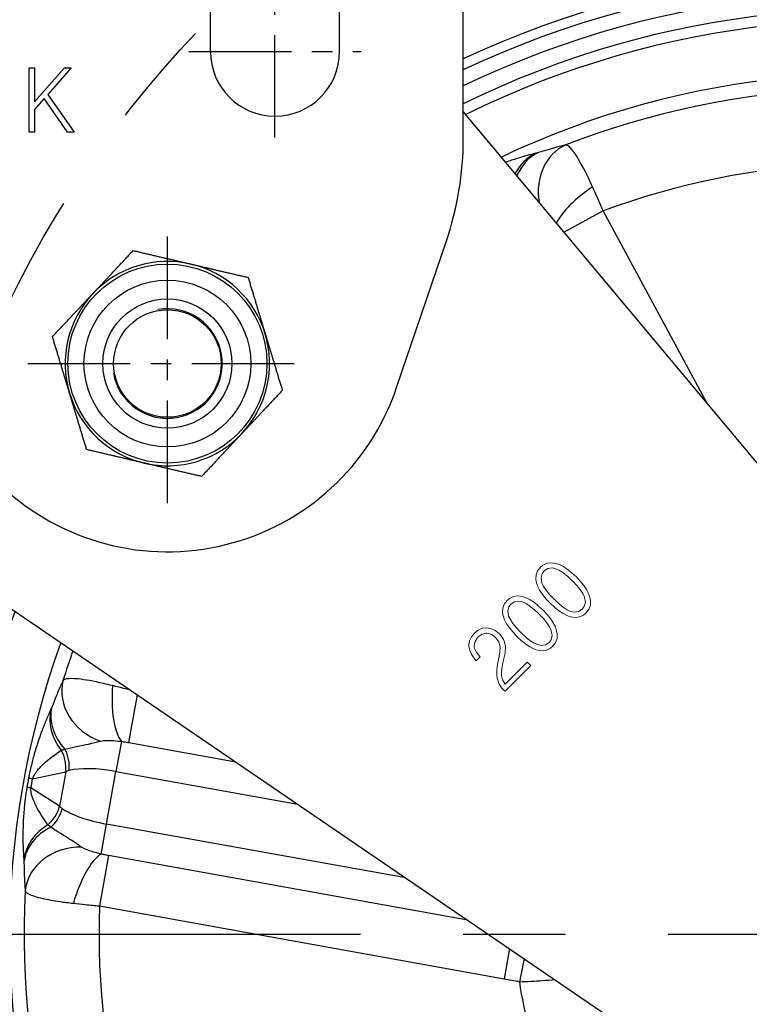
# Model space of a CAD drawing. Units: millimetres. Extents: x 0 to 2973, y 0 to 1003.
# Drawn here: x 1005 to 1073, y 343 to 435 of the extents above; entities that cross this region are included whole.
import ezdxf

# ---------------------------------------------------------------- set-up
doc = ezdxf.new("R2010")
doc.units = ezdxf.units.MM
doc.linetypes.add('CENTER', pattern=[50.8, 31.75, -6.35, 6.35, -6.35])
doc.linetypes.add('PHANTOM', pattern=[2.5, 1.25, -0.25, 0.25, -0.25, 0.25, -0.25])
doc.layers.get('0').update_dxf_attribs({"color": 3})
for name, color, linetype in [('3', 3, 'Continuous'), ('AMV_8_HATCH', 1, 'Continuous'), ('CL', 1, 'CENTER'), ('외형선(ISO)', 3, 'Continuous'), ('좁은 외형선(ISO)', 3, 'Continuous')]:
    doc.layers.add(name, color=color, linetype=linetype)
doc.styles.add('DIM TEXT STYLE', font='romans.shx', dxfattribs={"oblique": 15, "bigfont": 'whgtxt.shx'})
doc.dimstyles.new('GDOK$0', dxfattribs={"dimscale": 2, "dimtxt": 2, "dimasz": 2, "dimexe": 1, "dimexo": 1, "dimtad": 1, "dimdsep": 46, "dimtxsty": 'DIM TEXT STYLE', "dimcen": 0, "dimclrd": 1, "dimclre": 1, "dimclrt": 4, "dimadec": 0, "dimazin": 0, "dimtm": 1e-09, "dimtfac": 0.5, "dimtmove": 0, "dimatfit": 3, "dimfxl": 0, "dimfrac": 2, "dimtolj": 1, "dimarcsym": 0})
doc.dimstyles.new('GDOK$3', dxfattribs={"dimscale": 3, "dimtxt": 2, "dimasz": 2, "dimexe": 1, "dimexo": 1, "dimtad": 1, "dimdsep": 46, "dimtxsty": 'DIM TEXT STYLE', "dimcen": 0, "dimclrd": 1, "dimclre": 1, "dimclrt": 4, "dimadec": 0, "dimazin": 0, "dimtm": 1e-09, "dimtfac": 0.5, "dimtofl": 0, "dimtmove": 0, "dimatfit": 3, "dimfxl": 0, "dimfrac": 2, "dimtolj": 1, "dimarcsym": 0})

# ---------------------------------------------------------------- blocks, each defined once
blk = doc.blocks.new('*D32')
at = {"color": 1, "linetype": 'ByBlock', "lineweight": -2}
for p, q in [((946.567, 503.814), (912.918, 503.814)), ((914.918, 499.814), (914.918, 253.644)), ((1081.918, 249.644), (912.918, 249.644))]:
    blk.add_line(p, q, dxfattribs=at)
at = {"color": 1}
for points in [[(914.252, 499.814), (915.585, 499.814), (914.918, 503.814)], [(914.252, 253.644), (915.585, 253.644), (914.918, 249.644)]]:
    blk.add_solid(points, dxfattribs=at)
at = {"layer": 'Defpoints', "color": 0}
for p in [(948.567, 503.814), (914.918, 249.644), (1083.918, 249.644)]:
    blk.add_point(p, dxfattribs=at)
at = {"color": 4, "insert": (910.202, 376.729), "char_height": 4, "attachment_point": 5, "rotation": 90, "style": 'DIM TEXT STYLE'}
blk.add_mtext('\\A1;253(9 {\\H0.7x;\\S15/16;\\H1.4286x;")}', dxfattribs=at)
blk = doc.blocks.new('*D33')
at = {"color": 1, "lineweight": -2}
blk.add_line((958.436, 278.794), (993.357, 298.511), dxfattribs=at)
at = {"color": 1}
blk.add_solid([(993.029, 299.092), (993.684, 297.931), (996.84, 300.478)], dxfattribs=at)
at = {"layer": 'Defpoints', "color": 0}
for p in [(1170.997, 398.81), (996.84, 300.478)]:
    blk.add_point(p, dxfattribs=at)
at = {"color": 4, "insert": (971.835, 291.777), "char_height": 4, "attachment_point": 5, "rotation": 29.44986, "style": 'DIM TEXT STYLE'}
blk.add_mtext('\\A1;∅200(7 {\\H0.7x;\\S7/8;\\H1.4286x;")}', dxfattribs=at)
blk = doc.blocks.new('*D37')
at = {"layer": 'AMV_8_HATCH', "color": 1, "lineweight": -2}
for p, q in [((1018.567, 510.814), (1018.567, 530.814)), ((1183.918, 351.644), (1183.918, 530.814)), ((1022.567, 528.814), (1179.918, 528.814))]:
    blk.add_line(p, q, dxfattribs=at)
at = {"layer": 'AMV_8_HATCH', "color": 1}
for points in [[(1022.567, 529.481), (1022.567, 528.147), (1018.567, 528.814)], [(1179.918, 529.481), (1179.918, 528.147), (1183.918, 528.814)]]:
    blk.add_solid(points, dxfattribs=at)
at = {"layer": 'Defpoints', "color": 0}
for p in [(1183.918, 528.814), (1018.567, 508.814), (1183.918, 349.644)]:
    blk.add_point(p, dxfattribs=at)
at = {"layer": 'AMV_8_HATCH', "color": 4, "insert": (1101.243, 533.531), "char_height": 4, "attachment_point": 5, "style": 'DIM TEXT STYLE'}
blk.add_mtext('\\A1;165(6 {\\H0.7x;\\S1/2;\\H1.4286x;")}', dxfattribs=at)

msp = doc.modelspace()

# ---------------------------------------------------------------- linework, layer by layer
at = {"color": 3, "lineweight": 0}
for p, q in [((1053.23, 383.782), (1052.967, 383.446)), ((1053.45, 383.966), (1053.23, 383.782)), ((1053.819, 384.151), (1053.45, 383.966)), ((1053.579, 383.433), (1053.924, 383.658)), ((1054.224, 384.206), (1053.819, 384.151)), ((1053.924, 383.658), (1054.325, 383.718)), ((1054.665, 384.141), (1054.224, 384.206)), ((1054.325, 383.718), (1054.656, 383.644)), ((1054.656, 383.644), (1054.988, 383.497)), ((1055.001, 384.026), (1054.665, 384.141)), ((1055.37, 383.842), (1055.001, 384.026)), ((1055.756, 383.585), (1055.37, 383.842)), ((1056.157, 383.267), (1055.756, 383.585)), ((1052.829, 383.069), (1052.806, 382.65)), ((1052.806, 382.65), (1052.861, 382.347)), ((1052.967, 383.446), (1052.829, 383.069)), ((1053.289, 382.793), (1053.391, 383.18)), ((1053.368, 382.356), (1053.289, 382.793)), ((1053.391, 383.18), (1053.579, 383.433)), ((1054.988, 383.497), (1055.347, 383.267)), ((1055.347, 383.267), (1055.742, 382.954)), ((1055.742, 382.954), (1056.166, 382.558)), ((1056.571, 382.88), (1056.157, 383.267)), ((1056.93, 382.494), (1056.571, 382.88)), ((1052.861, 382.347), (1052.99, 381.988)), ((1052.99, 381.988), (1053.184, 381.619)), ((1053.372, 382.333), (1053.368, 382.356)), ((1053.533, 381.997), (1053.372, 382.333)), ((1053.773, 381.638), (1053.533, 381.997)), ((1056.166, 382.558), (1056.203, 382.521)), ((1056.203, 382.521), (1056.603, 382.093)), ((1056.603, 382.093), (1056.921, 381.702)), ((1056.921, 381.702), (1057.16, 381.334)), ((1057.256, 382.093), (1056.93, 382.494)), ((1057.514, 381.707), (1057.256, 382.093)), ((1057.707, 381.329), (1057.514, 381.707)), ((1050.362, 380.878), (1050.141, 380.694)), ((1050.726, 381.058), (1050.362, 380.878)), ((1051.131, 381.113), (1050.726, 381.058)), ((1051.573, 381.049), (1051.131, 381.113)), ((1051.909, 380.934), (1051.573, 381.049)), ((1052.277, 380.75), (1051.909, 380.934)), ((1053.184, 381.619), (1053.446, 381.228)), ((1053.446, 381.228), (1053.773, 380.828)), ((1054.09, 381.237), (1053.773, 381.638)), ((1053.773, 380.828), (1054.132, 380.45)), ((1054.495, 380.814), (1054.09, 381.237)), ((1054.537, 380.773), (1054.495, 380.814)), ((1054.96, 380.377), (1054.537, 380.773)), ((1057.16, 381.334), (1057.321, 380.998)), ((1057.321, 380.998), (1057.33, 380.97)), ((1057.33, 380.97), (1057.408, 380.524)), ((1057.832, 380.975), (1057.707, 381.329)), ((1057.892, 380.676), (1057.832, 380.975)), ((1049.737, 379.976), (1049.713, 379.558)), ((1049.879, 380.358), (1049.737, 379.976)), ((1050.141, 380.694), (1049.879, 380.358)), ((1050.201, 379.705), (1050.298, 380.087)), ((1050.298, 380.087), (1050.491, 380.345)), ((1050.491, 380.345), (1050.836, 380.57)), ((1050.836, 380.57), (1051.232, 380.625)), ((1051.232, 380.625), (1051.564, 380.552)), ((1051.564, 380.552), (1051.895, 380.404)), ((1051.895, 380.404), (1052.254, 380.174)), ((1052.254, 380.174), (1052.65, 379.861)), ((1052.668, 380.496), (1052.277, 380.75)), ((1052.65, 379.861), (1053.073, 379.466)), ((1053.064, 380.174), (1052.668, 380.496)), ((1053.478, 379.788), (1053.064, 380.174)), ((1054.132, 380.45), (1054.546, 380.064)), ((1054.546, 380.064), (1054.946, 379.737)), ((1055.351, 380.068), (1054.96, 380.377)), ((1055.71, 379.829), (1055.351, 380.068)), ((1057.123, 379.889), (1056.782, 379.659)), ((1057.312, 380.142), (1057.123, 379.889)), ((1057.408, 380.524), (1057.312, 380.142)), ((1057.477, 379.535), (1057.735, 379.875)), ((1057.735, 379.875), (1057.873, 380.253)), ((1057.873, 380.253), (1057.892, 380.676)), ((1049.713, 379.558), (1049.769, 379.254)), ((1049.769, 379.254), (1049.898, 378.895)), ((1050.275, 379.263), (1050.201, 379.705)), ((1050.28, 379.24), (1050.275, 379.263)), ((1050.445, 378.909), (1050.28, 379.24)), ((1053.073, 379.466), (1053.11, 379.429)), ((1053.11, 379.429), (1053.515, 379.005)), ((1053.842, 379.406), (1053.478, 379.788)), ((1053.515, 379.005), (1053.828, 378.61)), ((1054.168, 379.005), (1053.842, 379.406)), ((1054.426, 378.619), (1054.168, 379.005)), ((1054.946, 379.737), (1055.333, 379.479)), ((1055.333, 379.479), (1055.701, 379.286)), ((1055.701, 379.286), (1056.032, 379.176)), ((1056.041, 379.682), (1055.71, 379.829)), ((1056.032, 379.176), (1056.474, 379.111)), ((1056.387, 379.604), (1056.041, 379.682)), ((1056.782, 379.659), (1056.387, 379.604)), ((1056.474, 379.111), (1056.879, 379.166)), ((1056.879, 379.166), (1057.247, 379.341)), ((1057.247, 379.341), (1057.477, 379.535)), ((1047.84, 378.108), (1047.458, 377.947)), ((1048.245, 378.154), (1047.84, 378.108)), ((1048.637, 378.094), (1048.245, 378.154)), ((1049.042, 377.901), (1048.637, 378.094)), ((1049.898, 378.895), (1050.091, 378.527)), ((1050.091, 378.527), (1050.358, 378.14)), ((1050.358, 378.14), (1050.685, 377.74)), ((1050.68, 378.545), (1050.445, 378.909)), ((1051.002, 378.149), (1050.68, 378.545)), ((1051.402, 377.721), (1051.002, 378.149)), ((1053.828, 378.61), (1054.072, 378.246)), ((1054.072, 378.246), (1054.233, 377.91)), ((1054.619, 378.241), (1054.426, 378.619)), ((1054.739, 377.882), (1054.619, 378.241)), ((1046.819, 377.307), (1046.644, 376.93)), ((1047.113, 377.666), (1046.819, 377.307)), ((1047.458, 377.947), (1047.113, 377.666)), ((1047.127, 376.815), (1047.343, 377.187)), ((1047.343, 377.187), (1047.445, 377.298)), ((1047.445, 377.298), (1047.813, 377.565)), ((1047.813, 377.565), (1048.199, 377.657)), ((1048.199, 377.657), (1048.241, 377.652)), ((1048.241, 377.652), (1048.65, 377.556)), ((1048.65, 377.556), (1049.042, 377.275)), ((1049.428, 377.588), (1049.042, 377.901)), ((1049.042, 377.275), (1049.083, 377.233)), ((1049.083, 377.233), (1049.364, 376.852)), ((1049.557, 377.45), (1049.428, 377.588)), ((1049.81, 377.059), (1049.557, 377.45)), ((1050.685, 377.74), (1051.039, 377.358)), ((1051.039, 377.358), (1051.453, 376.971)), ((1051.444, 377.68), (1051.402, 377.721)), ((1051.867, 377.284), (1051.444, 377.68)), ((1052.259, 376.976), (1051.867, 377.284)), ((1054.316, 377.431), (1054.219, 377.049)), ((1054.233, 377.91), (1054.237, 377.878)), ((1054.237, 377.878), (1054.316, 377.431)), ((1054.647, 376.787), (1054.785, 377.164)), ((1054.799, 377.583), (1054.739, 377.882)), ((1054.785, 377.164), (1054.799, 377.583)), ((1046.644, 376.93), (1046.584, 376.529)), ((1046.584, 376.529), (1046.589, 376.433)), ((1046.589, 376.433), (1046.667, 376.032)), ((1047.081, 376.419), (1047.127, 376.815)), ((1047.118, 376.235), (1047.081, 376.419)), ((1047.297, 375.844), (1047.118, 376.235)), ((1049.364, 376.852), (1049.373, 376.833)), ((1049.373, 376.833), (1049.502, 376.391)), ((1049.502, 376.364), (1049.47, 375.917)), ((1049.502, 376.391), (1049.502, 376.364)), ((1049.875, 376.902), (1049.81, 377.059)), ((1049.98, 376.447), (1049.875, 376.902)), ((1049.948, 375.844), (1049.985, 376.313)), ((1049.985, 376.313), (1049.98, 376.447)), ((1051.453, 376.971), (1051.858, 376.649)), ((1051.858, 376.649), (1052.24, 376.387)), ((1052.24, 376.387), (1052.613, 376.198)), ((1052.622, 376.741), (1052.259, 376.976)), ((1052.613, 376.198), (1052.94, 376.083)), ((1052.949, 376.589), (1052.622, 376.741)), ((1053.294, 376.511), (1052.949, 376.589)), ((1053.69, 376.566), (1053.294, 376.511)), ((1054.035, 376.801), (1053.69, 376.566)), ((1053.791, 376.078), (1054.159, 376.253)), ((1054.219, 377.049), (1054.035, 376.801)), ((1054.159, 376.253), (1054.389, 376.447)), ((1054.389, 376.447), (1054.647, 376.787)), ((1046.667, 376.032), (1046.856, 375.632)), ((1046.856, 375.632), (1047.15, 375.227)), ((1047.274, 375.093), (1047.624, 375.443)), ((1047.624, 375.443), (1047.297, 375.844)), ((1049.373, 375.36), (1049.253, 374.744)), ((1049.405, 375.503), (1049.373, 375.36)), ((1049.47, 375.908), (1049.405, 375.503)), ((1049.47, 375.917), (1049.47, 375.908)), ((1049.815, 375.176), (1049.925, 375.673)), ((1049.925, 375.673), (1049.948, 375.844)), ((1052.94, 376.083), (1053.386, 376.023)), ((1053.386, 376.023), (1053.791, 376.078)), ((1047.15, 375.227), (1047.274, 375.093)), ((1049.253, 374.744), (1049.189, 374.247)), ((1049.621, 374.081), (1049.681, 374.546)), ((1049.681, 374.546), (1049.723, 374.753)), ((1049.723, 374.753), (1049.815, 375.176)), ((1049.944, 372.249), (1052.332, 374.638)), ((1052.005, 374.965), (1049.962, 372.921)), ((1052.332, 374.638), (1052.005, 374.965)), ((1049.189, 374.247), (1049.175, 373.8)), ((1049.175, 373.8), (1049.226, 373.409)), ((1049.626, 373.69), (1049.621, 374.081)), ((1049.723, 373.308), (1049.626, 373.69)), ((1049.226, 373.409), (1049.23, 373.404)), ((1049.23, 373.404), (1049.378, 372.981)), ((1049.378, 372.981), (1049.626, 372.585)), ((1049.626, 372.585), (1049.824, 372.369)), ((1049.962, 372.921), (1049.723, 373.308)), ((1049.824, 372.369), (1049.944, 372.249))]:
    msp.add_line(p, q, dxfattribs=at)
at = {"layer": '3', "color": 1, "linetype": 'PHANTOM', "ltscale": 40}
msp.add_circle((1093.786, 364.644), 100, dxfattribs=at)
at = {"layer": 'CL', "lineweight": -3, "ltscale": 0.3}
for p, q in [((1028.567, 423.718), (1028.567, 439.718)), ((1020.567, 431.718), (1036.567, 431.718)), ((1018.567, 389.749), (1018.567, 415.688)), ((1005.597, 402.718), (1031.536, 402.718))]:
    msp.add_line(p, q, dxfattribs=at)
at = {"layer": 'CL', "lineweight": -3, "ltscale": 1.5}
msp.add_line((1188.918, 349.644), (978.918, 349.644), dxfattribs=at)
at = {"layer": '외형선(ISO)'}
for p, q in [((1046.067, 423.672), (1046.067, 461.714)), ((1022.567, 431.718), (1022.567, 443.641)), ((1034.567, 431.718), (1034.567, 443.641)), ((1005.727, 430.221), (1006.218, 430.221)), ((1005.727, 424.215), (1005.727, 430.221)), ((1006.218, 427.046), (1009, 430.221)), ((1006.218, 430.221), (1006.218, 427.046)), ((1009.63, 430.221), (1007.445, 427.734)), ((1009, 430.221), (1009.63, 430.221)), ((1007.445, 427.734), (1009.891, 424.215)), ((1007.118, 427.357), (1006.218, 426.335)), ((1009.278, 424.215), (1007.118, 427.357)), ((1006.218, 426.335), (1006.218, 424.215)), ((1099.267, 362.466), (1046.067, 426.151)), ((1006.218, 424.215), (1005.727, 424.215)), ((1009.891, 424.215), (1009.278, 424.215)), ((1039.87, 400.479), (1044.472, 414.02)), ((1003.347, 380.417), (1072.644, 333.124))]:
    msp.add_line(p, q, dxfattribs=at)
for radius in [9.25, 6, 5]:
    msp.add_circle((1018.567, 402.718), radius, dxfattribs=at)
for centre, radius, start, end in [((1083.918, 349.644), 100, 154.61803, 112.24175), ((1083.918, 349.644), 87.5, 158.88038, 115.63197), ((1083.918, 349.644), 85, 159.29723, 116.2657), ((1083.918, 349.644), 85, 159.29723, 116.2657), ((1028.567, 431.718), 6, 180, 0), ((1083.918, 349.644), 80, 160.16578, 115.39714), ((1016.067, 423.672), 30, 341.23197, 0), ((1018.567, 407.718), 22.5, 226.69609, 341.23197), ((1083.918, 349.644), 24.631, 199.97891, 75.58402), ((1083.918, 349.644), 23.544, 203.8437, 71.71922), ((1083.918, 349.644), 20, 235.68827, 39.87466)]:
    msp.add_arc(centre, radius, start, end, dxfattribs=at)
for points in [[(1011.637, 409.217), (1013.379, 411.074), (1015.389, 413.218)], [(1015.389, 413.218), (1018.251, 412.548), (1020.73, 411.969)], [(1020.73, 411.969), (1023.209, 411.389), (1026.071, 410.72)], [(1026.071, 410.72), (1026.922, 407.906), (1027.66, 405.47)], [(1007.885, 405.216), (1009.896, 407.36), (1011.637, 409.217)], [(1027.66, 405.47), (1028.397, 403.034), (1029.248, 400.22)], [(1009.474, 399.966), (1008.737, 402.403), (1007.885, 405.216)], [(1029.248, 400.22), (1027.238, 398.076), (1025.496, 396.22)], [(1011.063, 394.717), (1010.211, 397.53), (1009.474, 399.966)], [(1025.496, 396.22), (1023.755, 394.363), (1021.744, 392.219)], [(1016.404, 393.468), (1013.925, 394.047), (1011.063, 394.717)], [(1021.744, 392.219), (1018.882, 392.888), (1016.404, 393.468)]]:
    msp.add_rational_spline(points, [1, 1.03795484893, 1], degree=2, dxfattribs=at)
at = {"layer": '좁은 외형선(ISO)'}
for p, q in [((1059.068, 416.905), (1055.431, 414.941)), ((1068.705, 399.051), (1059.068, 416.905)), ((1014.996, 367.477), (1015.796, 371.921)), ((1014.293, 367.587), (1013.791, 364.798)), ((1014.996, 367.477), (1024.929, 365.688)), ((1006.043, 364.11), (1009.117, 364.772)), ((1009.117, 364.772), (1008.539, 361.568)), ((1012.911, 359.912), (1013.791, 364.798)), ((1013.791, 364.798), (1030.694, 361.754)), ((1008.539, 361.568), (1005.89, 363.261)), ((1012.408, 357.123), (1012.911, 359.912)), ((1040.738, 354.899), (1012.911, 359.912)), ((1013.105, 356.981), (1012.263, 352.307)), ((1046.502, 350.965), (1013.105, 356.981)), ((1012.263, 352.307), (1049.854, 345.536)), ((1050.358, 348.334), (1049.854, 345.536)), ((1051.731, 347.397), (1051.286, 345.256))]:
    msp.add_line(p, q, dxfattribs=at)
msp.add_circle((1018.567, 402.718), 7.75, dxfattribs=at)
for centre, radius, start, end in [((1083.918, 349.644), 99.85, 154.69613, 112.27697), ((1083.918, 349.644), 89.78, 158.39459, 114.93586), ((1083.918, 349.644), 88.845, 158.60827, 115.21662), ((1083.918, 349.644), 86, 159.136, 116.11244), ((1083.918, 349.644), 78.678, 74.18212, 111.11039), ((1083.918, 349.644), 71.705, 75.01483, 110.27768), ((1018.567, 402.718), 9.5, 76.8384, 136.8384), ((1018.567, 402.718), 9.5, 16.8384, 76.8384), ((1018.567, 402.718), 9.5, 136.8384, 196.8384), ((1018.567, 402.718), 5.099, 190, 100), ((1018.567, 402.718), 9.5, 316.8384, 16.8384), ((1018.567, 402.718), 9.5, 196.8384, 256.8384), ((1018.567, 402.718), 9.5, 256.8384, 316.8384), ((1083.918, 349.644), 78.678, 160.41449, 162.53896), ((1083.918, 349.644), 78.678, 177.03926, 213.96753), ((1083.918, 349.644), 71.705, 177.87197, 213.13482), ((1083.918, 349.644), 32.927, 187.65911, 203.34768)]:
    msp.add_arc(centre, radius, start, end, dxfattribs=at)
for centre, major_axis, ratio, start_param, end_param in [((1057.375, 418.395), (-1.086, 4.881), 0.862198, 0.172911, 1.519259), ((1054.77, 417.684), (-1.147, 4.867), 0.891737, 0.193797, 0.789138), ((1054.94, 417.727), (-1.3, 4.828), 0.846375, 0.164385, 0.827686), ((1058.693, 417.51), (4.069, 2.906), 0.338182, 1.479529, 2.579409), ((1013.617, 371.757), (-4.493, 2.194), 0.862198, 0.172911, 1.70845), ((1015.131, 372.235), (-0.265, -4.993), 0.338182, 4.621121, 5.92694), ((1012.621, 369.437), (-4.585, 1.994), 0.846375, 0.164385, 1.102177), ((1012.549, 369.277), (-4.52, 2.137), 0.891737, 0.193797, 1.070287), ((1006.403, 365.26), (0.632, -2.933), 0.907306, 1.213523, 1.906187), ((1006.898, 365.338), (0.331, -2.982), 0.850253, 1.32334, 2.015536), ((1013.541, 363.41), (4.921, -0.886), 0.282123, 2.606012, 2.736701), ((1013.541, 363.41), (4.921, -0.886), 0.282123, 1.570796, 2.606012), ((1010.566, 363.295), (-4.914, 0.922), 0.016948, 0.087279, 0.404953), ((1010.413, 362.446), (-4.927, 0.851), 0.016948, 5.878232, 6.195906), ((1005.826, 362.056), (-1.615, -2.528), 0.907306, 1.235406, 1.928069), ((1013.161, 361.3), (-4.921, 0.886), 0.282123, 0.404892, 0.535581), ((1006.262, 361.811), (-1.351, -2.679), 0.850253, 1.126057, 1.818252), ((1013.161, 361.3), (-4.921, 0.886), 0.282123, 0.535581, 1.570796), ((1010.184, 356.147), (-4.982, -0.426), 0.891737, 5.212898, 6.089388), ((1010.196, 355.973), (-4.993, -0.269), 0.846375, 5.181008, 6.1188), ((1010.32, 353.451), (-4.976, -0.488), 0.862198, 4.574736, 6.110274), ((1011.571, 352.474), (1.494, 4.772), 0.338182, 0.356245, 1.662064)]:
    msp.add_ellipse(centre, major_axis=major_axis, ratio=ratio, start_param=start_param, end_param=end_param, dxfattribs=at)
for points, knots in [([(1055.581, 423.042), (1055.558, 423.036), (1055.534, 423.031), (1055.195, 422.95), (1054.839, 422.855), (1054.188, 422.668), (1053.901, 422.582), (1053.399, 422.43), (1053.179, 422.363), (1052.989, 422.31)], [0.3098322, 0.3098322, 0.3098322, 0.3098322, 0.323117, 0.323117, 0.4995983, 0.4995983, 0.6292891, 0.6292891, 0.7333746, 0.7333746, 0.7333746, 0.7333746]), ([(1058.085, 419.145), (1057.961, 419.412), (1057.839, 419.669), (1057.3, 420.777), (1056.909, 421.501), (1056.315, 422.429), (1056.088, 422.715), (1055.778, 422.98), (1055.673, 423.034), (1055.581, 423.042)], [-0.2443022, -0.2443022, -0.2443022, -0.2443022, -0.2166686, -0.2166686, -0.1203714, -0.1203714, -0.0462967, -0.0462967, 0, 0, 0, 0]), ([(1052.809, 422.263), (1052.276, 422.131), (1051.707, 421.976), (1050.741, 421.674), (1050.392, 421.56), (1050.015, 421.427)], [0, 0, 0, 0, 0.3412943, 0.3412943, 0.5191992, 0.5191992, 0.5191992, 0.5191992]), ([(1052.989, 422.31), (1052.957, 422.301), (1052.925, 422.293), (1052.865, 422.277), (1052.836, 422.269), (1052.809, 422.263)], [0, 0, 0, 0, 0.01763868, 0.01763868, 0.03527736, 0.03527736, 0.03527736, 0.03527736]), ([(1059.068, 416.905), (1058.906, 417.293), (1058.742, 417.678), (1058.413, 418.429), (1058.248, 418.795), (1058.085, 419.145)], [0, 0, 0, 0, 0.03634897, 0.03634897, 0.07269795, 0.07269795, 0.07269795, 0.07269795]), ([(1013.473, 372.78), (1013.188, 372.849), (1012.91, 372.914), (1011.708, 373.183), (1010.898, 373.33), (1009.802, 373.443), (1009.437, 373.445), (1009.037, 373.367), (1008.929, 373.318), (1008.866, 373.252)], [-0.2443022, -0.2443022, -0.2443022, -0.2443022, -0.2166686, -0.2166686, -0.1203714, -0.1203714, -0.0462967, -0.0462967, 0, 0, 0, 0]), ([(1008.866, 373.252), (1008.855, 373.23), (1008.845, 373.209), (1008.696, 372.893), (1008.549, 372.555), (1008.289, 371.93), (1008.178, 371.652), (1007.983, 371.164), (1007.898, 370.95), (1007.821, 370.769)], [-0.4235424, -0.4235424, -0.4235424, -0.4235424, -0.4102576, -0.4102576, -0.2337763, -0.2337763, -0.1040855, -0.1040855, 0, 0, 0, 0]), ([(1015.193, 372.333), (1015.005, 372.384), (1014.819, 372.435), (1014.238, 372.589), (1013.849, 372.689), (1013.473, 372.78)], [0.0193859, 0.0193859, 0.0193859, 0.0193859, 0.03634897, 0.03634897, 0.07269795, 0.07269795, 0.07269795, 0.07269795]), ([(1007.821, 370.769), (1007.808, 370.738), (1007.795, 370.709), (1007.77, 370.652), (1007.758, 370.624), (1007.746, 370.599)], [0, 0, 0, 0, 0.01763868, 0.01763868, 0.03527736, 0.03527736, 0.03527736, 0.03527736]), ([(1007.746, 370.599), (1007.606, 370.294), (1007.464, 369.972), (1007.189, 369.314), (1007.057, 368.982), (1006.824, 368.362), (1006.725, 368.087), (1006.535, 367.532), (1006.445, 367.256), (1006.284, 366.731), (1006.213, 366.491), (1006.095, 366.066), (1006.048, 365.89), (1005.95, 365.503), (1005.898, 365.291), (1005.809, 364.899), (1005.771, 364.724), (1005.712, 364.433), (1005.69, 364.32), (1005.669, 364.206)], [0, 0, 0, 0, 0.2086216, 0.2086216, 0.3967841, 0.3967841, 0.5338593, 0.5338593, 0.6546323, 0.6546323, 0.7475346, 0.7475346, 0.8088054, 0.8088054, 0.8763219, 0.8763219, 0.9282576, 0.9282576, 0.9607174, 0.9607174, 0.9607174, 0.9607174]), ([(1009.044, 366.875), (1009.393, 366.974), (1009.773, 367.053), (1010.546, 367.209), (1010.924, 367.282), (1011.684, 367.444), (1012.023, 367.528), (1012.32, 367.608), (1012.34, 367.614), (1012.36, 367.619)], [0, 0, 0, 0, 0.1040855, 0.1040855, 0.2337763, 0.2337763, 0.4102576, 0.4102576, 0.4235424, 0.4235424, 0.4235424, 0.4235424]), ([(1012.36, 367.619), (1012.43, 367.638), (1012.512, 367.653), (1012.753, 367.682), (1012.93, 367.689), (1013.39, 367.682), (1013.689, 367.66), (1014.104, 367.612), (1014.198, 367.6), (1014.293, 367.587)], [0, 0, 0, 0, 0.0462967, 0.0462967, 0.1203714, 0.1203714, 0.2166686, 0.2166686, 0.2443022, 0.2443022, 0.2443022, 0.2443022]), ([(1014.293, 367.587), (1014.406, 367.572), (1014.522, 367.556), (1014.757, 367.519), (1014.876, 367.498), (1014.996, 367.477)], [-0.07269795, -0.07269795, -0.07269795, -0.07269795, -0.03634897, -0.03634897, 0, 0, 0, 0]), ([(1006.043, 364.11), (1006.055, 364.151), (1006.07, 364.192), (1006.112, 364.299), (1006.143, 364.364), (1006.222, 364.512), (1006.273, 364.594), (1006.375, 364.744), (1006.427, 364.813), (1006.56, 364.982), (1006.645, 365.079), (1006.845, 365.294), (1006.962, 365.409), (1007.214, 365.644), (1007.351, 365.762), (1007.679, 366.032), (1007.87, 366.179), (1008.277, 366.476), (1008.492, 366.625), (1008.708, 366.767)], [-0.9607174, -0.9607174, -0.9607174, -0.9607174, -0.9282576, -0.9282576, -0.8763219, -0.8763219, -0.8088054, -0.8088054, -0.7475346, -0.7475346, -0.6546323, -0.6546323, -0.5338593, -0.5338593, -0.3967841, -0.3967841, -0.2086216, -0.2086216, 0, 0, 0, 0]), ([(1008.708, 366.767), (1008.76, 366.786), (1008.814, 366.805), (1008.927, 366.841), (1008.985, 366.858), (1009.044, 366.875)], [-0.03527736, -0.03527736, -0.03527736, -0.03527736, -0.01763868, -0.01763868, 0, 0, 0, 0]), ([(1005.506, 363.301), (1005.444, 362.944), (1005.392, 362.59), (1005.276, 361.675), (1005.231, 361.157), (1005.165, 360.157), (1005.149, 359.683), (1005.127, 358.202), (1005.165, 357.355), (1005.222, 356.585)], [0, 0, 0, 0, 0.1018107, 0.1018107, 0.2796618, 0.2796618, 0.4807201, 0.4807201, 0.9614403, 0.9614403, 0.9614403, 0.9614403]), ([(1007.46, 359.841), (1007.109, 360.321), (1006.77, 360.825), (1006.344, 361.621), (1006.225, 361.866), (1006.034, 362.354), (1005.957, 362.595), (1005.892, 362.983), (1005.881, 363.127), (1005.89, 363.261)], [-0.9614403, -0.9614403, -0.9614403, -0.9614403, -0.4807201, -0.4807201, -0.2796618, -0.2796618, -0.1018107, -0.1018107, 0, 0, 0, 0]), ([(1007.737, 359.622), (1007.686, 359.659), (1007.637, 359.697), (1007.544, 359.77), (1007.501, 359.805), (1007.46, 359.841)], [-0.03527736, -0.03527736, -0.03527736, -0.03527736, -0.01716991, -0.01716991, 0, 0, 0, 0]), ([(1010.586, 357.767), (1010.569, 357.78), (1010.552, 357.792), (1010.302, 357.97), (1010.013, 358.167), (1009.358, 358.584), (1009.028, 358.785), (1008.359, 359.201), (1008.03, 359.407), (1007.737, 359.622)], [0.3098322, 0.3098322, 0.3098322, 0.3098322, 0.323117, 0.323117, 0.4995983, 0.4995983, 0.6292891, 0.6292891, 0.7333746, 0.7333746, 0.7333746, 0.7333746]), ([(1012.408, 357.123), (1012.27, 357.154), (1012.135, 357.186), (1011.797, 357.273), (1011.602, 357.33), (1011.196, 357.463), (1010.998, 357.541), (1010.739, 357.669), (1010.654, 357.719), (1010.586, 357.767)], [0, 0, 0, 0, 0.0407416, 0.0407416, 0.1059281, 0.1059281, 0.1906706, 0.1906706, 0.2443026, 0.2443026, 0.2443026, 0.2443026]), ([(1013.105, 356.981), (1012.98, 357.004), (1012.855, 357.027), (1012.622, 357.075), (1012.513, 357.099), (1012.408, 357.123)], [0, 0, 0, 0, 0.03812569, 0.03812569, 0.07269723, 0.07269723, 0.07269723, 0.07269723]), ([(1005.222, 356.585), (1005.224, 356.558), (1005.226, 356.529), (1005.23, 356.467), (1005.231, 356.433), (1005.233, 356.399)], [0, 0, 0, 0, 0.01716991, 0.01716991, 0.03527736, 0.03527736, 0.03527736, 0.03527736]), ([(1005.233, 356.399), (1005.242, 356.202), (1005.247, 355.972), (1005.259, 355.447), (1005.266, 355.148), (1005.292, 354.471), (1005.312, 354.103), (1005.341, 353.756), (1005.343, 353.732), (1005.345, 353.708)], [-0.7333746, -0.7333746, -0.7333746, -0.7333746, -0.6292891, -0.6292891, -0.4995983, -0.4995983, -0.323117, -0.323117, -0.3098322, -0.3098322, -0.3098322, -0.3098322]), ([(1005.345, 353.708), (1005.388, 353.61), (1005.494, 353.514), (1005.941, 353.271), (1006.384, 353.129), (1007.438, 352.893), (1007.986, 352.795), (1008.987, 352.648), (1009.398, 352.594), (1009.828, 352.543)], [-0.2443026, -0.2443026, -0.2443026, -0.2443026, -0.1906706, -0.1906706, -0.1059281, -0.1059281, -0.0407416, -0.0407416, 0, 0, 0, 0]), ([(1009.828, 352.543), (1010.193, 352.499), (1010.572, 352.459), (1011.386, 352.379), (1011.824, 352.341), (1012.263, 352.307)], [-0.07269723, -0.07269723, -0.07269723, -0.07269723, -0.03812569, -0.03812569, 0, 0, 0, 0]), ([(1049.854, 345.536), (1050.093, 345.493), (1050.332, 345.447), (1050.809, 345.354), (1051.047, 345.305), (1051.286, 345.256)], [-0.1459166, -0.1459166, -0.1459166, -0.1459166, -0.0729583, -0.0729583, 0, 0, 0, 0]), ([(1051.286, 345.256), (1052.006, 345.28), (1052.735, 345.316), (1053.83, 345.389), (1054.214, 345.419), (1054.583, 345.45)], [0, 0, 0, 0, 0.0651792, 0.0651792, 0.1017308, 0.1017308, 0.1017308, 0.1017308])]:
    msp.add_open_spline(points, degree=3, knots=knots, dxfattribs=at)
for points in [[(1005.669, 364.206), (1005.612, 363.905), (1005.558, 363.603), (1005.506, 363.301)], [(1005.89, 363.261), (1005.939, 363.544), (1005.99, 363.827), (1006.043, 364.11)]]:
    msp.add_open_spline(points, degree=3, dxfattribs=at)

# ---------------------------------------------------------------- dimensions: what is measured, and where the dimension line sits
dim = msp.add_linear_dim(base=(914.918, 249.644), p1=(948.567, 503.814), p2=(1083.918, 249.644), angle=90, text='253(9 {\\H0.7x;\\S15#16;\\H1.4286x;")}', dimstyle='GDOK$0', override={"dimarcsym": 1})
dim.commit()
dim.dimension.update_dxf_attribs({"geometry": '*D32', "text_midpoint": (910.202, 376.729)})
dim = msp.add_diameter_dim_2p(p1=(1170.997, 398.81), p2=(996.84, 300.478), text='<>(7 {\\H0.7x;\\S7#8;\\H1.4286x;")}', dimstyle='GDOK$3', override={"dimscale": 2, "dimarcsym": 1})
dim.commit()
dim.dimension.update_dxf_attribs({"geometry": '*D33', "text_midpoint": (971.835, 291.777)})
at = {"layer": 'AMV_8_HATCH', "color": 3}
dim = msp.add_linear_dim(base=(1183.918, 528.814), p1=(1018.567, 508.814), p2=(1183.918, 349.644), text='<>(6 {\\H0.7x;\\S1#2;\\H1.4286x;")}', dimstyle='GDOK$0', override={"dimdec": 0}, dxfattribs=at)
dim.commit()
dim.dimension.update_dxf_attribs({"geometry": '*D37', "text_midpoint": (1101.243, 533.531)})

doc.saveas('drawing.dxf')
